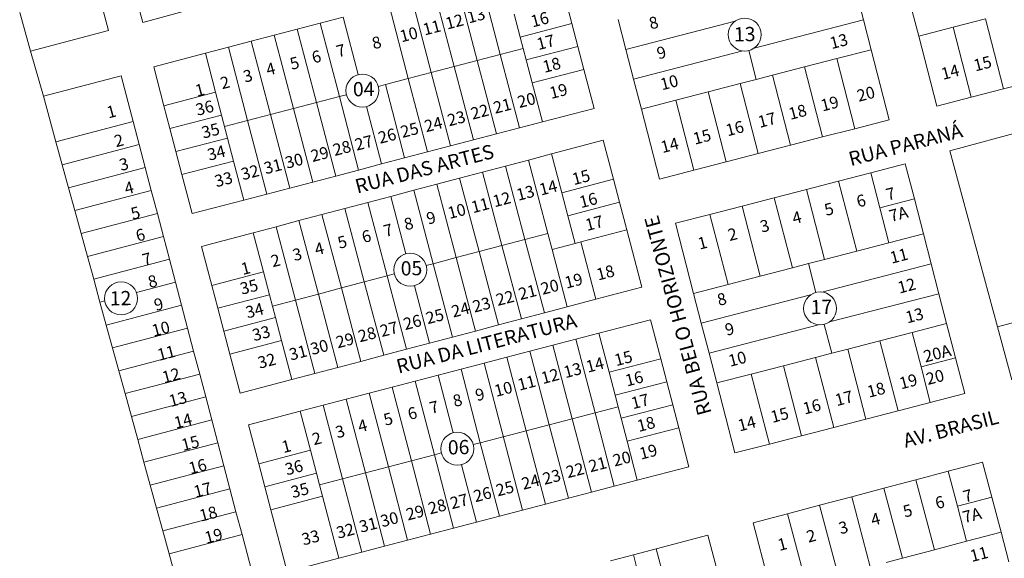
# Model space of a CAD drawing. Units: millimetres. Extents: x 741 to 33764, y 642 to 9255.
# Drawn here: x 19926 to 20341, y 4071 to 4298 of the extents above; entities that cross this region are included whole.
import ezdxf
from ezdxf.enums import TextEntityAlignment as Align

# ---------------------------------------------------------------- set-up
doc = ezdxf.new("R2010")
doc.units = ezdxf.units.MM
doc.linetypes.add('CONTÍNUO', pattern=[0])
for name, color, linetype in [('00 - DEMARCAÇÃO DE QUADRAS', 3, 'Continuous'), ('00 - DIVISÃO DE LOTES', 251, 'Continuous'), ('00 - NÚMERO LOTES', 7, 'CONTÍNUO'), ('00 - TEXTO RUAS', 7, 'Continuous')]:
    doc.layers.add(name, color=color, linetype=linetype)
doc.layers.add('00 - TEXTO QUADRAS', color=4, linetype='CONTÍNUO', lineweight=18)
doc.styles.get("Standard").update_dxf_attribs({"font": 'arial.ttf'})

msp = doc.modelspace()

# ---------------------------------------------------------------- linework, layer by layer
at = {"layer": '00 - DEMARCAÇÃO DE QUADRAS', "lineweight": 5}
for p, q in [((19978.07, 4296.57), (19973.63, 4312.98)), ((20278.43, 4310.32), (20281.68, 4297.73)), ((19959.27, 4309.63), (19963.62, 4293.2)), ((20156.28, 4305.87), (20158.82, 4296.19)), ((19999.79, 4302.45), (19978.07, 4296.57)), ((20304.98, 4290.89), (20301.72, 4303.48)), ((19930.72, 4284.49), (19926.22, 4300.88)), ((20052.82, 4296.36), (20062.49, 4298.89)), ((20181.61, 4285.29), (20178.36, 4297.88)), ((20284.94, 4285.15), (20281.68, 4297.73)), ((20033.47, 4291.3), (20043.15, 4293.83)), ((20043.15, 4293.83), (20052.82, 4296.36)), ((20161.35, 4286.52), (20158.82, 4296.19)), ((19963.62, 4293.2), (19930.72, 4284.49)), ((20023.8, 4288.76), (20033.47, 4291.3)), ((20312.61, 4261.36), (20304.98, 4290.89)), ((20014.12, 4286.23), (20004.45, 4283.7)), ((20014.12, 4286.23), (20023.8, 4288.76)), ((20161.35, 4286.52), (20163.88, 4276.84)), ((20184.87, 4272.7), (20181.61, 4285.29)), ((20284.94, 4285.15), (20292.57, 4255.62)), ((19936.21, 4265.55), (19930.72, 4284.49)), ((19982.68, 4278), (20004.45, 4283.7)), ((19986.99, 4261.56), (19982.68, 4278)), ((20163.88, 4276.84), (20168.18, 4260.4)), ((19936.21, 4265.55), (19968.93, 4274.17)), ((19968.93, 4274.17), (19974.03, 4254.83)), ((20188.12, 4260.12), (20184.87, 4272.7)), ((20340.69, 4268.62), (20327.13, 4265.12)), ((20354.24, 4272.13), (20340.69, 4268.62)), ((19941.51, 4246.26), (19936.21, 4265.55)), ((20327.13, 4265.12), (20312.61, 4261.36)), ((19989.52, 4251.88), (19986.99, 4261.56)), ((20168.18, 4260.4), (20146.42, 4254.7)), ((20195.76, 4230.59), (20188.12, 4260.12)), ((20318.14, 4242.5), (20385.69, 4260.79)), ((19974.03, 4254.83), (19976.57, 4245.16)), ((19992.05, 4242.21), (19989.52, 4251.88)), ((20136.74, 4252.17), (20127.07, 4249.64)), ((20146.42, 4254.7), (20136.74, 4252.17)), ((20278.05, 4251.86), (20264.5, 4248.36)), ((20292.57, 4255.62), (20278.05, 4251.86)), ((20127.07, 4249.64), (20117.39, 4247.1)), ((20264.5, 4248.36), (20250.94, 4244.86)), ((19944.16, 4236.62), (19941.51, 4246.26)), ((19976.57, 4245.16), (19979.12, 4235.49)), ((20107.72, 4244.57), (20098.05, 4242.04)), ((20117.39, 4247.1), (20107.72, 4244.57)), ((20150.24, 4241.22), (20171.99, 4246.97)), ((20171.99, 4246.97), (20176.33, 4230.53)), ((20250.94, 4244.86), (20237.39, 4241.35)), ((19994.58, 4232.53), (19992.05, 4242.21)), ((20078.7, 4236.98), (20088.37, 4239.51)), ((20098.05, 4242.04), (20088.37, 4239.51)), ((20150.24, 4241.22), (20140.57, 4238.66)), ((20237.39, 4241.35), (20223.83, 4237.85)), ((20338.22, 4168.32), (20318.14, 4242.5)), ((19946.8, 4226.98), (19944.16, 4236.62)), ((19979.12, 4235.49), (19981.67, 4225.82)), ((20078.7, 4236.98), (20069.02, 4234.44)), ((20121.23, 4233.55), (20130.9, 4236.11)), ((20130.9, 4236.11), (20140.57, 4238.66)), ((20223.83, 4237.85), (20210.28, 4234.34)), ((20284.8, 4233.27), (20299.32, 4237.02)), ((20299.32, 4237.02), (20303.14, 4222.26)), ((19998.89, 4216.09), (19994.58, 4232.53)), ((20059.35, 4231.91), (20049.68, 4229.38)), ((20069.02, 4234.44), (20059.35, 4231.91)), ((20111.56, 4231), (20121.23, 4233.55)), ((20210.28, 4234.34), (20195.76, 4230.59)), ((20271.24, 4229.76), (20284.8, 4233.27)), ((19949.45, 4217.33), (19946.8, 4226.98)), ((20049.68, 4229.38), (20040, 4226.85)), ((20092.23, 4225.89), (20101.9, 4228.44)), ((20101.9, 4228.44), (20111.56, 4231)), ((20176.33, 4230.53), (20178.89, 4220.86)), ((20257.69, 4226.26), (20271.24, 4229.76)), ((19981.67, 4225.82), (19984.22, 4216.15)), ((20020.65, 4221.78), (20030.33, 4224.32)), ((20040, 4226.85), (20030.33, 4224.32)), ((20072.89, 4220.78), (20082.56, 4223.33)), ((20092.23, 4225.89), (20082.56, 4223.33)), ((20244.14, 4222.75), (20257.69, 4226.26)), ((20020.65, 4221.78), (19998.89, 4216.09)), ((20063.22, 4218.22), (20072.89, 4220.78)), ((20178.89, 4220.86), (20181.95, 4209.26)), ((20217.03, 4215.74), (20230.58, 4219.25)), ((20230.58, 4219.25), (20244.14, 4222.75)), ((20303.14, 4222.26), (20306.96, 4207.49)), ((19952.1, 4207.69), (19949.45, 4217.33)), ((19984.22, 4216.15), (19986.77, 4206.48)), ((20043.89, 4213.11), (20053.56, 4215.67)), ((20053.56, 4215.67), (20063.22, 4218.22)), ((20202.5, 4211.99), (20217.03, 4215.74)), ((20034.22, 4210.56), (20024.55, 4208)), ((20034.22, 4210.56), (20043.89, 4213.11)), ((20210.14, 4182.46), (20202.5, 4211.99)), ((19954.75, 4198.05), (19952.1, 4207.69)), ((19986.77, 4206.48), (19989.31, 4196.81)), ((20002.8, 4202.25), (20024.55, 4208)), ((20181.95, 4209.26), (20188.34, 4185.09)), ((20310.21, 4194.91), (20306.96, 4207.49)), ((20007.14, 4185.82), (20002.8, 4202.25)), ((19957.4, 4188.4), (19954.75, 4198.05)), ((19989.31, 4196.81), (19991.86, 4187.14)), ((20310.21, 4194.91), (20313.46, 4182.32)), ((19960.04, 4178.76), (19957.4, 4188.4)), ((19991.86, 4187.14), (19994.41, 4177.47)), ((20009.7, 4176.15), (20007.14, 4185.82)), ((20188.34, 4185.09), (20168.97, 4179.97)), ((20213.39, 4169.87), (20210.14, 4182.46)), ((20313.46, 4182.32), (20316.72, 4169.73)), ((19962.69, 4169.11), (19960.04, 4178.76)), ((19994.41, 4177.47), (19996.96, 4167.8)), ((20168.97, 4179.97), (20156.92, 4176.79)), ((20012.25, 4166.48), (20009.7, 4176.15)), ((20147.25, 4174.23), (20137.58, 4171.68)), ((20156.92, 4176.79), (20147.25, 4174.23)), ((19967.99, 4149.83), (19962.69, 4169.11)), ((20127.92, 4169.12), (20118.25, 4166.57)), ((20137.58, 4171.68), (20127.92, 4169.12)), ((20170.22, 4165.62), (20191.99, 4171.31)), ((20191.99, 4171.31), (20196.29, 4154.87)), ((20216.65, 4157.29), (20213.39, 4169.87)), ((20316.72, 4169.73), (20320.47, 4155.21)), ((19996.96, 4167.8), (19999.51, 4158.13)), ((20014.81, 4156.81), (20012.25, 4166.48)), ((20118.25, 4166.57), (20108.58, 4164.01)), ((20160.55, 4163.09), (20170.22, 4165.62)), ((20344.27, 4145.98), (20338.22, 4168.32)), ((20098.91, 4161.46), (20089.24, 4158.9)), ((20098.91, 4161.46), (20108.58, 4164.01)), ((20141.2, 4158.04), (20150.87, 4160.57)), ((20150.87, 4160.57), (20160.55, 4163.09)), ((19999.51, 4158.13), (20002.05, 4148.46)), ((20019.15, 4140.38), (20014.81, 4156.81)), ((20089.24, 4158.9), (20079.58, 4156.34)), ((20131.52, 4155.51), (20141.2, 4158.04)), ((20219.9, 4144.7), (20216.65, 4157.29)), ((20069.91, 4153.79), (20060.24, 4151.23)), ((20079.58, 4156.34), (20069.91, 4153.79)), ((20112.17, 4150.45), (20121.85, 4152.98)), ((20121.85, 4152.98), (20131.52, 4155.51)), ((20196.29, 4154.87), (20198.82, 4145.19)), ((20320.47, 4155.21), (20324.35, 4140.2)), ((19970.63, 4140.18), (19967.99, 4149.83)), ((20002.05, 4148.46), (20004.6, 4138.79)), ((20040.9, 4146.12), (20050.57, 4148.68)), ((20060.24, 4151.23), (20050.57, 4148.68)), ((20112.17, 4150.45), (20102.5, 4147.92)), ((20040.9, 4146.12), (20019.15, 4140.38)), ((20083.15, 4142.86), (20092.82, 4145.39)), ((20092.82, 4145.39), (20102.5, 4147.92)), ((20201.35, 4135.52), (20198.82, 4145.19)), ((20227.54, 4115.17), (20219.9, 4144.7)), ((19973.28, 4130.54), (19970.63, 4140.18)), ((20063.8, 4137.81), (20073.47, 4140.33)), ((20073.47, 4140.33), (20083.15, 4142.86)), ((20324.35, 4140.2), (20309.83, 4136.45)), ((20004.6, 4138.79), (20007.15, 4129.12)), ((20054.12, 4135.28), (20063.8, 4137.81)), ((20309.83, 4136.45), (20296.28, 4132.95)), ((20022.68, 4127.06), (20044.45, 4132.75)), ((20054.12, 4135.28), (20044.45, 4132.75)), ((20201.35, 4135.52), (20203.88, 4125.84)), ((20296.28, 4132.95), (20282.72, 4129.44)), ((19975.93, 4120.9), (19973.28, 4130.54)), ((20007.15, 4129.12), (20009.7, 4119.45)), ((20282.72, 4129.44), (20269.17, 4125.94)), ((20026.98, 4110.61), (20022.68, 4127.06)), ((20203.88, 4125.84), (20208.18, 4109.39)), ((20269.17, 4125.94), (20255.61, 4122.43)), ((19978.58, 4111.25), (19975.93, 4120.9)), ((20009.7, 4119.45), (20012.25, 4109.78)), ((20255.61, 4122.43), (20242.06, 4118.93)), ((20242.06, 4118.93), (20227.54, 4115.17)), ((19981.22, 4101.61), (19978.58, 4111.25)), ((20317.35, 4107.49), (20331.85, 4111.33)), ((20331.85, 4111.33), (20335.76, 4096.59)), ((20012.25, 4109.78), (20014.79, 4100.11)), ((20029.51, 4100.94), (20026.98, 4110.61)), ((20208.18, 4109.39), (20186.41, 4103.7)), ((20303.82, 4103.91), (20317.35, 4107.49)), ((20186.41, 4103.7), (20176.73, 4101.17)), ((20290.28, 4100.32), (20303.82, 4103.91)), ((19983.87, 4091.96), (19981.22, 4101.61)), ((20014.79, 4100.11), (20017.34, 4090.44)), ((20032.04, 4091.26), (20029.51, 4100.94)), ((20167.06, 4098.65), (20157.38, 4096.12)), ((20176.73, 4101.17), (20167.06, 4098.65)), ((20276.75, 4096.74), (20290.28, 4100.32)), ((20157.38, 4096.12), (20147.71, 4093.59)), ((20263.22, 4093.15), (20276.75, 4096.74)), ((20335.76, 4096.59), (20339.66, 4081.85)), ((19986.52, 4082.32), (19983.87, 4091.96)), ((20017.34, 4090.44), (20019.89, 4080.77)), ((20038.87, 4065.14), (20032.04, 4091.26)), ((20138.03, 4091.06), (20128.36, 4088.53)), ((20147.71, 4093.59), (20138.03, 4091.06)), ((20249.68, 4089.57), (20263.22, 4093.15)), ((20118.68, 4086), (20109.01, 4083.47)), ((20118.68, 4086), (20128.36, 4088.53)), ((20235.18, 4085.73), (20249.68, 4089.57)), ((19989.17, 4072.68), (19986.52, 4082.32)), ((20109.01, 4083.47), (20099.33, 4080.94)), ((20242.99, 4056.25), (20235.18, 4085.73)), ((20342.99, 4069.28), (20339.66, 4081.85)), ((20019.89, 4080.77), (20024.99, 4061.43)), ((20089.66, 4078.41), (20079.98, 4075.89)), ((20099.33, 4080.94), (20089.66, 4078.41)), ((20194.42, 4074.77), (20216.18, 4080.5)), ((20216.18, 4080.5), (20220.51, 4064.06)), ((20079.98, 4075.89), (20070.31, 4073.36)), ((20184.75, 4072.22), (20194.42, 4074.77)), ((19994.46, 4053.39), (19989.17, 4072.68)), ((20060.63, 4070.83), (20038.87, 4065.14)), ((20060.63, 4070.83), (20070.31, 4073.36)), ((20175.08, 4069.68), (20184.75, 4072.22))]:
    msp.add_line(p, q, dxfattribs=at)
at = {"layer": '00 - DIVISÃO DE LOTES', "lineweight": 5}
for p, q in [((20120.54, 4314.08), (20128.64, 4283.13)), ((20110.86, 4311.55), (20118.97, 4280.59)), ((20091.52, 4306.49), (20099.62, 4275.53)), ((20101.19, 4309.02), (20109.29, 4278.06)), ((20089.94, 4273), (20081.84, 4303.95)), ((20068.84, 4274.65), (20062.49, 4298.89)), ((20137.05, 4290.49), (20134.52, 4300.17)), ((20281.68, 4297.73), (20235.65, 4285.83)), ((20333.05, 4298.15), (20319.5, 4294.65)), ((20340.69, 4268.62), (20333.05, 4298.15)), ((20051.25, 4262.87), (20043.15, 4293.83)), ((20060.92, 4265.4), (20052.82, 4296.36)), ((20158.82, 4296.19), (20137.05, 4290.49)), ((20227.65, 4297.19), (20181.61, 4285.29)), ((20304.98, 4290.89), (20319.5, 4294.65)), ((20327.13, 4265.12), (20319.5, 4294.65)), ((20041.57, 4260.34), (20033.47, 4291.3)), ((20137.05, 4290.49), (20138.32, 4285.66)), ((20022.23, 4255.27), (20014.12, 4286.23)), ((20023.8, 4288.76), (20031.9, 4257.81)), ((20138.32, 4285.66), (20128.64, 4283.13)), ((20138.32, 4285.66), (20139.58, 4280.82)), ((20139.58, 4280.82), (20161.35, 4286.52)), ((20270.42, 4281.39), (20284.94, 4285.15)), ((20004.45, 4283.7), (20008.75, 4267.25)), ((20118.97, 4280.59), (20128.64, 4283.13)), ((20136.74, 4252.17), (20128.64, 4283.13)), ((20184.87, 4272.7), (20230.91, 4284.61)), ((20233.39, 4284.79), (20236.53, 4272.63)), ((20256.86, 4277.89), (20270.42, 4281.39)), ((20278.05, 4251.86), (20270.42, 4281.39)), ((20109.29, 4278.06), (20099.62, 4275.53)), ((20109.29, 4278.06), (20118.97, 4280.59)), ((20117.39, 4247.1), (20109.29, 4278.06)), ((20127.07, 4249.64), (20118.97, 4280.59)), ((20142.11, 4271.15), (20139.58, 4280.82)), ((20142.11, 4271.15), (20163.88, 4276.84)), ((20243.31, 4274.39), (20256.86, 4277.89)), ((20264.5, 4248.36), (20256.86, 4277.89)), ((20089.94, 4273), (20080.27, 4270.47)), ((20099.62, 4275.53), (20089.94, 4273)), ((20098.05, 4242.04), (20089.94, 4273)), ((20099.62, 4275.53), (20107.72, 4244.57)), ((20236.53, 4272.63), (20229.75, 4270.88)), ((20236.53, 4272.63), (20243.31, 4274.39)), ((20243.31, 4274.39), (20250.94, 4244.86)), ((20080.27, 4270.47), (20077.32, 4269.69)), ((20088.37, 4239.51), (20080.27, 4270.47)), ((20146.42, 4254.7), (20142.11, 4271.15)), ((20216.2, 4267.38), (20229.75, 4270.88)), ((20237.39, 4241.35), (20229.75, 4270.88)), ((19986.99, 4261.56), (20008.75, 4267.25)), ((20008.75, 4267.25), (20011.29, 4257.58)), ((20051.25, 4262.87), (20060.92, 4265.4)), ((20060.92, 4265.4), (20063.88, 4266.18)), ((20069.02, 4234.44), (20060.92, 4265.4)), ((20216.2, 4267.38), (20202.64, 4263.87)), ((20216.2, 4267.38), (20223.83, 4237.85)), ((20031.9, 4257.81), (20041.57, 4260.34)), ((20051.25, 4262.87), (20041.57, 4260.34)), ((20049.68, 4229.38), (20041.57, 4260.34)), ((20051.25, 4262.87), (20059.35, 4231.91)), ((20072.35, 4261.21), (20078.7, 4236.98)), ((20188.12, 4260.12), (20202.64, 4263.87)), ((20210.28, 4234.34), (20202.64, 4263.87)), ((19989.52, 4251.88), (20011.29, 4257.58)), ((20011.29, 4257.58), (20013.82, 4247.9)), ((20031.9, 4257.81), (20022.23, 4255.27)), ((20040, 4226.85), (20031.9, 4257.81)), ((19974.03, 4254.83), (19941.51, 4246.26)), ((20012.55, 4252.74), (20022.23, 4255.27)), ((20030.33, 4224.32), (20022.23, 4255.27)), ((20013.82, 4247.9), (19992.05, 4242.21)), ((20013.82, 4247.9), (20016.35, 4238.23)), ((19976.57, 4245.16), (19944.16, 4236.62)), ((20154.58, 4224.78), (20150.24, 4241.22)), ((19946.8, 4226.98), (19979.12, 4235.49)), ((20016.35, 4238.23), (19994.58, 4232.53)), ((20016.35, 4238.23), (20020.65, 4221.78)), ((20130.9, 4236.11), (20139.08, 4205.17)), ((20140.57, 4238.66), (20148.74, 4207.72)), ((20121.23, 4233.55), (20129.41, 4202.61)), ((20284.8, 4233.27), (20288.62, 4218.5)), ((20101.9, 4228.44), (20110.07, 4197.5)), ((20119.74, 4200.06), (20111.56, 4231)), ((20176.33, 4230.53), (20154.58, 4224.78)), ((20271.24, 4229.76), (20278.88, 4200.23)), ((19949.45, 4217.33), (19981.67, 4225.82)), ((20082.56, 4223.33), (20088.96, 4199.11)), ((20100.4, 4194.95), (20092.23, 4225.89)), ((20157.13, 4215.11), (20154.58, 4224.78)), ((20265.32, 4196.73), (20257.69, 4226.26)), ((20081.07, 4189.84), (20072.89, 4220.78)), ((20178.89, 4220.86), (20157.13, 4215.11)), ((20238.22, 4189.72), (20230.58, 4219.25)), ((20244.14, 4222.75), (20251.77, 4193.22)), ((20288.62, 4218.5), (20303.14, 4222.26)), ((19952.1, 4207.69), (19984.22, 4216.15)), ((20061.73, 4184.73), (20053.56, 4215.67)), ((20063.22, 4218.22), (20071.4, 4187.28)), ((20160.2, 4203.51), (20157.13, 4215.11)), ((20224.66, 4186.22), (20217.03, 4215.74)), ((20288.62, 4218.5), (20292.43, 4203.74)), ((20042.4, 4179.62), (20034.22, 4210.56)), ((20052.06, 4182.17), (20043.89, 4213.11)), ((19954.75, 4198.05), (19986.77, 4206.48)), ((20024.55, 4208), (20028.9, 4191.56)), ((20139.08, 4205.17), (20148.74, 4207.72)), ((20148.74, 4207.72), (20150.53, 4200.96)), ((20162.58, 4204.14), (20181.95, 4209.26)), ((20306.96, 4207.49), (20292.43, 4203.74)), ((20129.41, 4202.61), (20119.74, 4200.06)), ((20139.08, 4205.17), (20129.41, 4202.61)), ((20129.41, 4202.61), (20137.58, 4171.68)), ((20139.08, 4205.17), (20147.25, 4174.23)), ((20150.53, 4200.96), (20160.2, 4203.51)), ((20162.58, 4204.14), (20160.2, 4203.51)), ((20168.97, 4179.97), (20162.58, 4204.14)), ((20292.43, 4203.74), (20278.88, 4200.23)), ((20110.07, 4197.5), (20119.74, 4200.06)), ((20127.92, 4169.12), (20119.74, 4200.06)), ((20156.92, 4176.79), (20150.53, 4200.96)), ((20278.88, 4200.23), (20265.32, 4196.73)), ((19989.31, 4196.81), (19957.4, 4188.4)), ((20097.45, 4194.17), (20100.4, 4194.95)), ((20100.4, 4194.95), (20110.07, 4197.5)), ((20108.58, 4164.01), (20100.4, 4194.95)), ((20110.07, 4197.5), (20118.25, 4166.57)), ((20251.77, 4193.22), (20258.55, 4194.98)), ((20265.32, 4196.73), (20258.55, 4194.98)), ((20258.55, 4194.98), (20261.69, 4182.82)), ((20264.17, 4183), (20310.21, 4194.91)), ((20028.9, 4191.56), (20007.14, 4185.82)), ((20028.9, 4191.56), (20031.45, 4181.9)), ((20081.07, 4189.84), (20071.4, 4187.28)), ((20084.02, 4190.62), (20081.07, 4189.84)), ((20081.07, 4189.84), (20089.24, 4158.9)), ((20238.22, 4189.72), (20224.66, 4186.22)), ((20251.77, 4193.22), (20238.22, 4189.72)), ((19991.86, 4187.14), (19975.44, 4182.81)), ((20071.4, 4187.28), (20061.73, 4184.73)), ((20079.58, 4156.34), (20071.4, 4187.28)), ((20092.51, 4185.68), (20098.91, 4161.46)), ((20224.66, 4186.22), (20210.14, 4182.46)), ((20338.22, 4168.32), (20405.77, 4186.61)), ((20009.7, 4176.15), (20031.45, 4181.9)), ((20031.45, 4181.9), (20032.73, 4177.06)), ((20042.4, 4179.62), (20052.06, 4182.17)), ((20061.73, 4184.73), (20052.06, 4182.17)), ((20052.06, 4182.17), (20060.24, 4151.23)), ((20069.91, 4153.79), (20061.73, 4184.73)), ((20213.39, 4169.87), (20259.43, 4181.78)), ((20267.43, 4170.42), (20313.46, 4182.32)), ((19962.08, 4179.3), (19960.04, 4178.76)), ((19994.41, 4177.47), (19962.69, 4169.11)), ((20042.4, 4179.62), (20032.73, 4177.06)), ((20050.57, 4148.68), (20042.4, 4179.62)), ((20032.73, 4177.06), (20034.01, 4172.23)), ((20012.25, 4166.48), (20034.01, 4172.23)), ((20034.01, 4172.23), (20036.56, 4162.56)), ((20262.69, 4169.19), (20216.65, 4157.29)), ((20268.31, 4157.22), (20265.17, 4169.37)), ((20302.19, 4165.98), (20316.72, 4169.73)), ((19965.34, 4159.47), (19996.96, 4167.8)), ((20170.22, 4165.62), (20174.52, 4149.18)), ((20302.19, 4165.98), (20288.64, 4162.47)), ((20302.19, 4165.98), (20305.95, 4151.46)), ((20014.81, 4156.81), (20036.56, 4162.56)), ((20036.56, 4162.56), (20040.9, 4146.12)), ((20150.87, 4160.57), (20158.97, 4129.61)), ((20160.55, 4163.09), (20168.64, 4132.13)), ((20275.09, 4158.97), (20288.64, 4162.47)), ((20288.64, 4162.47), (20296.28, 4132.95)), ((19999.51, 4158.13), (19967.99, 4149.83)), ((20141.2, 4158.04), (20149.29, 4127.08)), ((20268.31, 4157.22), (20261.53, 4155.47)), ((20275.09, 4158.97), (20268.31, 4157.22)), ((20282.72, 4129.44), (20275.09, 4158.97)), ((20138.03, 4091.06), (20121.85, 4152.98)), ((20131.52, 4155.51), (20139.62, 4124.55)), ((20196.29, 4154.87), (20174.52, 4149.18)), ((20247.98, 4151.96), (20261.53, 4155.47)), ((20261.53, 4155.47), (20269.17, 4125.94)), ((20305.95, 4151.46), (20320.47, 4155.21)), ((20002.05, 4148.46), (19970.63, 4140.18)), ((20120.27, 4119.49), (20112.17, 4150.45)), ((20174.52, 4149.18), (20177.05, 4139.5)), ((20234.42, 4148.46), (20219.9, 4144.7)), ((20247.98, 4151.96), (20234.42, 4148.46)), ((20234.42, 4148.46), (20242.06, 4118.93)), ((20255.61, 4122.43), (20247.98, 4151.96)), ((20305.95, 4151.46), (20309.83, 4136.45)), ((20100.92, 4114.43), (20092.82, 4145.39)), ((20102.5, 4147.92), (20108.83, 4123.68)), ((20198.82, 4145.19), (20177.05, 4139.5)), ((20081.57, 4109.37), (20073.47, 4140.33)), ((20083.15, 4142.86), (20091.24, 4111.9)), ((19973.28, 4130.54), (20004.6, 4138.79)), ((20063.8, 4137.81), (20071.89, 4106.85)), ((20177.05, 4139.5), (20178.32, 4134.66)), ((20044.45, 4132.75), (20048.75, 4116.3)), ((20062.22, 4104.32), (20054.12, 4135.28)), ((20158.97, 4129.61), (20168.64, 4132.13)), ((20168.64, 4132.13), (20178.32, 4134.66)), ((20176.73, 4101.17), (20168.64, 4132.13)), ((20178.32, 4134.66), (20179.58, 4129.83)), ((20179.58, 4129.83), (20201.35, 4135.52)), ((20007.15, 4129.12), (19975.93, 4120.9)), ((20149.29, 4127.08), (20158.97, 4129.61)), ((20167.06, 4098.65), (20158.97, 4129.61)), ((20182.11, 4120.15), (20179.58, 4129.83)), ((20129.94, 4122.02), (20139.62, 4124.55)), ((20139.62, 4124.55), (20149.29, 4127.08)), ((20147.71, 4093.59), (20139.62, 4124.55)), ((20157.38, 4096.12), (20149.29, 4127.08)), ((20203.88, 4125.84), (20182.11, 4120.15)), ((20009.7, 4119.45), (19978.58, 4111.25)), ((20117.31, 4118.72), (20120.27, 4119.49)), ((20120.27, 4119.49), (20129.94, 4122.02)), ((20128.36, 4088.53), (20120.27, 4119.49)), ((20186.41, 4103.7), (20182.11, 4120.15)), ((20026.98, 4110.61), (20048.75, 4116.3)), ((20048.75, 4116.3), (20051.28, 4106.63)), ((20103.87, 4115.2), (20100.92, 4114.43)), ((20091.24, 4111.9), (20081.57, 4109.37)), ((20100.92, 4114.43), (20091.24, 4111.9)), ((20099.33, 4080.94), (20091.24, 4111.9)), ((20109.01, 4083.47), (20100.92, 4114.43)), ((20012.25, 4109.78), (19981.22, 4101.61)), ((20071.89, 4106.85), (20062.22, 4104.32)), ((20081.57, 4109.37), (20071.89, 4106.85)), ((20071.89, 4106.85), (20079.98, 4075.89)), ((20089.66, 4078.41), (20081.57, 4109.37)), ((20112.35, 4110.24), (20118.68, 4086)), ((20321.26, 4092.75), (20317.35, 4107.49)), ((20029.51, 4100.94), (20051.28, 4106.63)), ((20051.28, 4106.63), (20052.54, 4101.79)), ((20062.22, 4104.32), (20052.54, 4101.79)), ((20070.31, 4073.36), (20062.22, 4104.32)), ((20311.63, 4074.42), (20303.82, 4103.91)), ((19983.87, 4091.96), (20014.79, 4100.11)), ((20052.54, 4101.79), (20053.81, 4096.95)), ((20290.28, 4100.32), (20298.09, 4070.84)), ((20032.04, 4091.26), (20053.81, 4096.95)), ((20053.81, 4096.95), (20060.63, 4070.83)), ((20276.75, 4096.74), (20284.56, 4067.25)), ((20335.76, 4096.59), (20321.26, 4092.75)), ((20017.34, 4090.44), (19986.52, 4082.32)), ((20263.22, 4093.15), (20271.03, 4063.67)), ((20321.26, 4092.75), (20325.16, 4078.01)), ((20257.49, 4060.09), (20249.68, 4089.57)), ((20339.66, 4081.85), (20325.16, 4078.01)), ((20019.89, 4080.77), (19989.17, 4072.68)), ((20325.16, 4078.01), (20311.63, 4074.42)), ((20198.75, 4058.33), (20194.42, 4074.77)), ((20311.63, 4074.42), (20298.09, 4070.84)), ((20192.9, 4041.28), (20184.75, 4072.22)), ((20298.09, 4070.84), (20291.33, 4069.05))]:
    msp.add_line(p, q, dxfattribs=at)
at = {"layer": '00 - TEXTO QUADRAS', "lineweight": 5}
for centre in [(20231.65, 4291.51), (20070.6, 4267.93), (20090.74, 4192.39), (19968.95, 4180.34), (20263.43, 4176.1), (20110.59, 4116.96)]:
    msp.add_circle(centre, 6.95, dxfattribs=at)

# ---------------------------------------------------------------- texts
at = {"layer": '00 - NÚMERO LOTES', "lineweight": 5}
for s, p in [('13', (20119.11, 4297.16)), ('11', (20100.48, 4292.06)), ('12', (20110, 4294.58)), ('16', (20145.96, 4295.48)), ('8', (20193.93, 4294.11)), ('10', (20090.76, 4289.17)), ('8', (20077.22, 4285.76)), ('17', (20148.45, 4285.9)), ('13', (20271.93, 4286.31)), ('7', (20062.16, 4282.36)), ('9', (20197.21, 4281.53)), ('5', (20042.65, 4277.1)), ('6', (20051.87, 4279.78)), ('18', (20150.95, 4276.32)), ('15', (20332.49, 4276.9)), ('3', (20022.96, 4271.72)), ('4', (20032.58, 4274.64)), ('14', (20318.85, 4273.35)), ('2', (20013.35, 4268.92)), ('10', (20200.49, 4268.96)), ('1', (20002.75, 4265.78)), ('19', (20153.83, 4265.3)), ('20', (20283.35, 4264.11)), ('21', (20130.16, 4259.07)), ('20', (20140.36, 4261.48)), ('19', (20268.1, 4260.03)), ('1', (19965.47, 4256.64)), ('36', (20004.78, 4258.21)), ('22', (20120.66, 4256.59)), ('18', (20254.56, 4256.5)), ('24', (20101.14, 4251.28)), ('23', (20110.81, 4253.78)), ('17', (20241.67, 4253.12)), ('35', (20007.28, 4248.61)), ('26', (20081.66, 4246.41)), ('25', (20091.11, 4248.88)), ('16', (20228.12, 4249.58)), ('2', (19968.63, 4244.48)), ('27', (20071.82, 4243.5)), ('14', (20200.7, 4242.49)), ('15', (20214.31, 4246.04)), ('34', (20009.71, 4239.27)), ('29', (20053.25, 4238.73)), ('28', (20062.58, 4241.27)), ('3', (19970.75, 4234.49)), ('30', (20042.45, 4235.91)), ('32', (20023.88, 4231.06)), ('31', (20033.51, 4233.58)), ('33', (20012.75, 4228.11)), ('15', (20163.35, 4229)), ('4', (19972.92, 4224.54)), ('13', (20139.9, 4222.38)), ('14', (20149.51, 4224.61)), ('7', (20293.76, 4222)), ('12', (20129.94, 4219.66)), ('16', (20166.4, 4219.3)), ('6', (20281.34, 4219.08)), ('5', (19975.62, 4213.94)), ('10', (20110.97, 4214.71)), ('11', (20120.83, 4217.16)), ('5', (20267.8, 4215.54)), ('7A', (20297.1, 4213.52)), ('8', (20090.72, 4209.43)), ('9', (20100.17, 4211.89)), ('17', (20168.9, 4209.66)), ('4', (20254.25, 4212.01)), ('7', (20082.1, 4206.65)), ('3', (20240.7, 4208.48)), ('6', (19977.71, 4204.67)), ('5', (20062.75, 4201.68)), ('6', (20072.94, 4204.1)), ('1', (20214.51, 4201.33)), ('2', (20227.16, 4204.94)), ('4', (20053.06, 4198.89)), ('7', (19980.44, 4194.5)), ('2', (20034.63, 4193.88)), ('3', (20043.77, 4196.49)), ('11', (20297.25, 4195.87)), ('1', (20022.05, 4190.63)), ('18', (20173.61, 4188.81)), ('8', (19982.84, 4185.13)), ('19', (20160.22, 4185.37)), ('35', (20023.48, 4182.81)), ('21', (20140.79, 4180.55)), ('20', (20150.18, 4182.76)), ('12', (20300.53, 4183.29)), ('22', (20131.29, 4178.07)), ('8', (20222.64, 4177.59)), ('9', (19985.41, 4175.46)), ('34', (20025.84, 4172.81)), ('24', (20112.54, 4173.18)), ('23', (20121.43, 4175.26)), ('26', (20092.28, 4167.89)), ('25', (20101.74, 4170.36)), ('13', (20303.81, 4170.72)), ('10', (19986.31, 4165.15)), ('27', (20082.44, 4164.98)), ('9', (20225.92, 4165.01)), ('33', (20028.59, 4163.22)), ('29', (20063.87, 4160.21)), ('28', (20073.2, 4162.75)), ('30', (20053.08, 4157.39)), ('20A', (20313.39, 4154.75)), ('11', (19988.62, 4154.94)), ('32', (20030.95, 4151.61)), ('31', (20044.14, 4155.06)), ('15', (20181.19, 4152.7)), ('10', (20229.2, 4152.43)), ('13', (20159.78, 4147.63)), ('14', (20169.2, 4149.93)), ('12', (19990.61, 4145.43)), ('12', (20150.28, 4145.15)), ('16', (20185.74, 4144.12)), ('19', (20301.21, 4142.91)), ('20', (20312.48, 4144.76)), ('10', (20130.6, 4139.75)), ('11', (20140.42, 4142.34)), ('18', (20287.66, 4139.38)), ('13', (19993.47, 4135.49)), ('8', (20111.28, 4134.98)), ('9', (20120.73, 4137.44)), ('17', (20188.24, 4134.54)), ('17', (20274.12, 4135.85)), ('7', (20101.44, 4132.06)), ('16', (20260.57, 4132.31)), ('14', (19995.67, 4126.29)), ('5', (20082.09, 4127.09)), ('6', (20092.28, 4129.51)), ('15', (20247.02, 4128.78)), ('4', (20071.29, 4124.27)), ('18', (20190.74, 4124.96)), ('14', (20233.18, 4125.17)), ('2', (20052, 4118.89)), ('3', (20061.84, 4121.8)), ('15', (19998.73, 4116.93)), ('1', (20039.19, 4115.58)), ('20', (20180.51, 4110.38)), ('19', (20191.66, 4113.29)), ('16', (20001.8, 4107.13)), ('36', (20042.4, 4106.66)), ('22', (20160.82, 4105.48)), ('21', (20170.32, 4107.96)), ('23', (20150.96, 4102.67)), ('17', (20003.93, 4097.22)), ('35', (20044.9, 4097.06)), ('25', (20131.27, 4097.78)), ('24', (20142.07, 4100.59)), ('26', (20121.81, 4095.31)), ('7', (20326.27, 4094.71)), ('28', (20102.73, 4090.17)), ('27', (20111.98, 4092.4)), ('6', (20314.5, 4091.96)), ('18', (20006.29, 4087.17)), ('30', (20082.61, 4084.81)), ('29', (20093.41, 4087.63)), ('5', (20300.95, 4088.42)), ('7A', (20328.02, 4086.54)), ('31', (20073.67, 4082.48)), ('3', (20273.86, 4081.36)), ('4', (20287.41, 4084.89)), ('19', (20008.53, 4077.83)), ('33', (20049.41, 4077.13)), ('32', (20064.04, 4079.96)), ('2', (20260.31, 4077.82)), ('1', (20248.14, 4074.33)), ('11', (20331.02, 4070.14))]:
    msp.add_text(s, height=5, rotation=14.6179, dxfattribs=at).set_placement(p, align=Align.CENTER)
at = {"layer": '00 - TEXTO QUADRAS', "lineweight": 5}
for s, p in [('13', (20231.73, 4288.7)), ('04', (20071.21, 4265.58)), ('05', (20091.35, 4190.04)), ('12', (19968.78, 4177.41)), ('17', (20264.04, 4173.75)), ('06', (20111.2, 4114.61))]:
    msp.add_text(s, height=6, rotation=1.2876, dxfattribs=at).set_placement(p, align=Align.CENTER)
at = {"layer": '00 - TEXTO RUAS', "lineweight": 5}
for s, rotation, p in [('RUA PARANÁ', 14.6179, (20276.37, 4236.04)), ('RUA DAS ARTES', 14.6179, (20068.46, 4224.49)), ('RUA BELO HORIZONTE', 105.1689, (20217.79, 4132.03)), ('RUA DA LITERATURA', 14.6179, (20085.85, 4148.58)), ('AV. BRASIL', 14.6179, (20299.39, 4117.33))]:
    msp.add_text(s, height=6, rotation=rotation, dxfattribs=at).set_placement(p)

doc.saveas('drawing.dxf')
